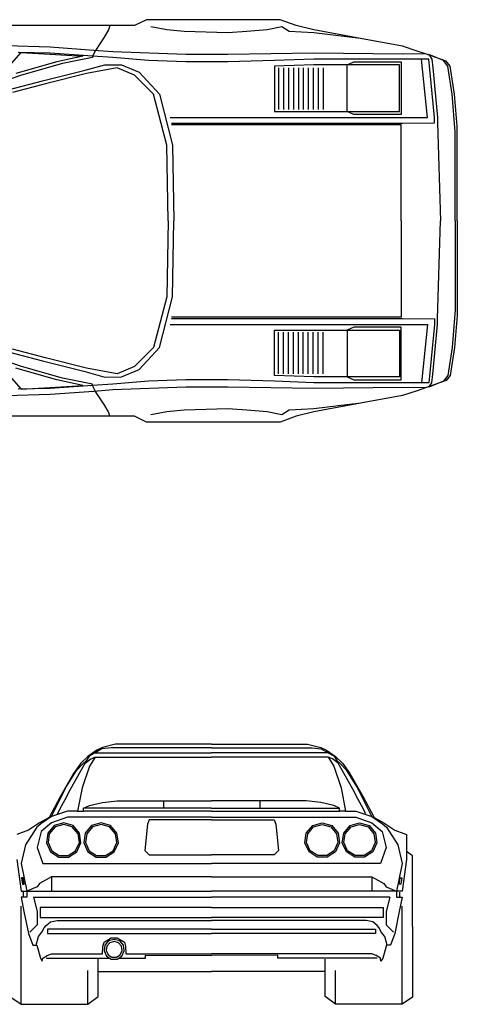
# Model space of a CAD drawing. Units: millimetres. Extents: x 0 to 121, y 0 to 49.
# Drawn here: x 12 to 13, y 14 to 16 of the extents above; entities that cross this region are included whole.
import ezdxf

# ---------------------------------------------------------------- set-up
doc = ezdxf.new("R2010")
doc.units = ezdxf.units.MM
doc.layers.add('F. Autos', color=8, linetype='Continuous')

msp = doc.modelspace()

# ---------------------------------------------------------------- linework, layer by layer
at = {"layer": 'F. Autos'}
for p, q in [((12.4651, 16.3777), (12.4392, 16.3651)), ((12.7568, 16.3777), (12.4651, 16.3777)), ((12.792, 16.3651), (12.7568, 16.3777)), ((12.3823, 16.3651), (11.6196, 16.3651)), ((12.3823, 16.3555), (12.3727, 16.3396)), ((12.4392, 16.3651), (12.3823, 16.3651)), ((12.3853, 16.3651), (12.3823, 16.3555)), ((12.5093, 16.3555), (12.4743, 16.3618)), ((12.5473, 16.3523), (12.5093, 16.3555)), ((12.7285, 16.3555), (12.6839, 16.3523)), ((12.7602, 16.3618), (12.7285, 16.3555)), ((12.7761, 16.3523), (12.7602, 16.3618)), ((12.83, 16.3555), (12.792, 16.3651)), ((12.9318, 16.3364), (12.83, 16.3555)), ((12.3727, 16.3396), (12.3536, 16.3109)), ((12.6428, 16.3492), (12.5473, 16.3523)), ((12.6839, 16.3523), (12.6428, 16.3492)), ((12.83, 16.3492), (12.7761, 16.3523)), ((12.9318, 16.3364), (12.83, 16.3492)), ((13.024, 16.3199), (12.9318, 16.3364)), ((12.255, 16.3175), (12.1598, 16.3205)), ((12.3503, 16.3109), (12.255, 16.3175)), ((12.3536, 16.3109), (12.3472, 16.2983)), ((12.3916, 16.3079), (12.3503, 16.3109)), ((13.0558, 16.3094), (13.024, 16.3199)), ((12.1365, 16.2437), (12.1915, 16.3064)), ((12.255, 16.3046), (12.1852, 16.3064)), ((12.1915, 16.3064), (12.255, 16.3027)), ((12.3472, 16.2983), (12.255, 16.3046)), ((12.255, 16.3027), (12.3259, 16.2983)), ((12.3259, 16.2983), (12.2694, 16.2857)), ((12.3472, 16.2951), (12.282, 16.2824)), ((12.3916, 16.2951), (12.3472, 16.2983)), ((12.3472, 16.2983), (12.3472, 16.2951)), ((12.3472, 16.2951), (12.3472, 16.2951)), ((12.5506, 16.3016), (12.3916, 16.3079)), ((12.4695, 16.2888), (12.3916, 16.2951)), ((12.5506, 16.2857), (12.4695, 16.2888)), ((12.6428, 16.3016), (12.5506, 16.3016)), ((12.83, 16.3046), (12.6428, 16.3016)), ((12.7444, 16.2888), (12.6428, 16.2857)), ((12.83, 16.292), (12.7444, 16.2888)), ((13.024, 16.3027), (12.83, 16.3046)), ((13.0812, 16.292), (12.83, 16.292)), ((13.0738, 16.3031), (13.024, 16.3027)), ((13.0738, 16.3031), (13.0558, 16.3094)), ((13.078, 16.1648), (13.0654, 16.292)), ((13.1193, 16.2872), (13.0738, 16.3031)), ((13.0812, 16.3016), (13.0875, 16.292)), ((13.113, 16.2888), (13.0812, 16.3016)), ((13.0938, 16.1648), (13.0812, 16.292)), ((13.0875, 16.292), (13.0897, 16.2731)), ((13.1225, 16.2761), (13.113, 16.2888)), ((12.2694, 16.2857), (12.1796, 16.2603)), ((12.282, 16.2824), (12.1922, 16.257)), ((12.3281, 16.2666), (12.3742, 16.2796)), ((12.4012, 16.2729), (12.3344, 16.2603)), ((12.3742, 16.2796), (12.4107, 16.2792)), ((12.4392, 16.257), (12.4012, 16.2729)), ((12.4107, 16.2792), (12.4488, 16.2633)), ((12.6428, 16.2857), (12.5506, 16.2857)), ((12.83, 16.2792), (12.7444, 16.2761)), ((12.7444, 16.2761), (12.7444, 16.1776)), ((12.753, 16.2727), (12.753, 16.1822)), ((12.7639, 16.2727), (12.7639, 16.1822)), ((12.7747, 16.2727), (12.7747, 16.1822)), ((12.7856, 16.2727), (12.7856, 16.1822)), ((12.7965, 16.2727), (12.7965, 16.1822)), ((12.8073, 16.2727), (12.8073, 16.1822)), ((12.8182, 16.2727), (12.8182, 16.1822)), ((12.8291, 16.2727), (12.8291, 16.1822)), ((13.0175, 16.2792), (12.83, 16.2792)), ((12.84, 16.2727), (12.84, 16.1822)), ((12.8508, 16.2727), (12.8508, 16.1822)), ((12.9033, 16.2792), (12.9175, 16.2857)), ((12.9033, 16.1776), (12.9033, 16.2792)), ((12.9175, 16.2857), (13.0208, 16.2857)), ((13.0175, 16.1776), (13.0175, 16.2792)), ((13.0208, 16.2857), (13.0208, 16.1713)), ((13.0897, 16.2731), (13.1001, 16.1648)), ((13.1276, 16.2761), (13.1193, 16.2872)), ((13.1319, 16.2157), (13.1225, 16.2761)), ((13.1371, 16.2157), (13.1276, 16.2761)), ((12.1922, 16.257), (12.1291, 16.2348)), ((12.2385, 16.2444), (12.3281, 16.2666)), ((12.3344, 16.2603), (12.245, 16.2379)), ((12.4806, 16.2157), (12.4392, 16.257)), ((12.4488, 16.2633), (12.4934, 16.2157)), ((12.1665, 16.2252), (12.2385, 16.2444)), ((12.245, 16.2379), (12.1728, 16.2189)), ((12.5093, 16.1045), (12.4806, 16.2157)), ((12.4934, 16.2157), (12.5219, 16.1045)), ((13.1384, 16.133), (13.1319, 16.2157)), ((13.1434, 16.1459), (13.1371, 16.2157)), ((12.5167, 16.1648), (13.078, 16.1648)), ((12.7444, 16.1776), (13.0175, 16.1776)), ((12.9175, 16.1713), (12.9033, 16.1776)), ((13.0208, 16.1713), (12.9175, 16.1713)), ((13.0936, 16.1528), (13.0938, 16.1648)), ((13.1001, 16.1648), (13.1001, 16.1528)), ((12.5197, 16.1522), (13.024, 16.1522)), ((13.0208, 16.1489), (12.5197, 16.1489)), ((13.0208, 15.9393), (13.0208, 16.1489)), ((13.024, 16.1522), (13.0936, 16.1528)), ((13.1001, 16.1528), (13.1067, 15.9393)), ((13.1434, 15.9394), (13.1434, 16.1459)), ((13.1384, 16.133), (13.1384, 16.133)), ((13.1384, 15.9393), (13.1384, 16.133)), ((12.5125, 15.9393), (12.5093, 16.1045)), ((12.5219, 16.1045), (12.5251, 15.9393)), ((12.5125, 15.9393), (12.5093, 15.774)), ((12.5219, 15.774), (12.5251, 15.9393)), ((13.0208, 15.9393), (13.0208, 15.7296)), ((13.1001, 15.7257), (13.1067, 15.9393)), ((13.1384, 15.9393), (13.1384, 15.7455)), ((13.1434, 15.9392), (13.1434, 15.7327)), ((12.5093, 15.774), (12.4806, 15.6629)), ((12.4934, 15.6629), (12.5219, 15.774)), ((13.1384, 15.7455), (13.1319, 15.6629)), ((13.1434, 15.7327), (13.1371, 15.6629)), ((13.1384, 15.7455), (13.1384, 15.7455)), ((12.5167, 15.7137), (13.078, 15.7137)), ((13.0208, 15.7296), (12.5197, 15.7296)), ((12.5197, 15.7264), (13.024, 15.7264)), ((13.024, 15.7264), (13.0936, 15.7257)), ((13.078, 15.7137), (13.0654, 15.5865)), ((13.0938, 15.7137), (13.0812, 15.5865)), ((13.0897, 15.6054), (13.1001, 15.7137)), ((13.0936, 15.7257), (13.0938, 15.7137)), ((13.1001, 15.7137), (13.1001, 15.7257)), ((12.7444, 15.6024), (12.7444, 15.7009)), ((12.7444, 15.7009), (13.0175, 15.7009)), ((12.753, 15.6058), (12.753, 15.6964)), ((12.7639, 15.6058), (12.7639, 15.6964)), ((12.7747, 15.6058), (12.7747, 15.6964)), ((12.7856, 15.6058), (12.7856, 15.6964)), ((12.7965, 15.6058), (12.7965, 15.6964)), ((12.8073, 15.6058), (12.8073, 15.6964)), ((12.8182, 15.6058), (12.8182, 15.6964)), ((12.8291, 15.6058), (12.8291, 15.6964)), ((12.84, 15.6058), (12.84, 15.6964)), ((12.8508, 15.6058), (12.8508, 15.6964)), ((12.9175, 15.7072), (12.9033, 15.7009)), ((12.9033, 15.7009), (12.9033, 15.5993)), ((13.0208, 15.7072), (12.9175, 15.7072)), ((13.0175, 15.7009), (13.0175, 15.5993)), ((13.0208, 15.5928), (13.0208, 15.7072)), ((12.1665, 15.6533), (12.2385, 15.6341)), ((12.245, 15.6407), (12.1728, 15.6596)), ((12.4806, 15.6629), (12.4392, 15.6215)), ((12.4488, 15.6152), (12.4934, 15.6629)), ((13.1319, 15.6629), (13.1225, 15.6024)), ((13.1371, 15.6629), (13.1276, 15.6024)), ((12.1922, 15.6215), (12.1291, 15.6437)), ((12.1365, 15.6348), (12.1915, 15.5722)), ((12.2385, 15.6341), (12.3281, 15.612)), ((12.3344, 15.6183), (12.245, 15.6407)), ((12.2694, 15.5928), (12.1796, 15.6183)), ((12.282, 15.5961), (12.1922, 15.6215)), ((12.3281, 15.612), (12.3742, 15.5989)), ((12.4012, 15.6057), (12.3344, 15.6183)), ((12.4392, 15.6215), (12.4012, 15.6057)), ((12.4107, 15.5993), (12.4488, 15.6152)), ((12.83, 15.5993), (12.7444, 15.6024)), ((13.0875, 15.5865), (13.0897, 15.6054)), ((13.1225, 15.6024), (13.113, 15.5898)), ((13.1276, 15.6024), (13.1193, 15.5913)), ((12.255, 15.5759), (12.3259, 15.5802)), ((12.3472, 15.5802), (12.255, 15.5739)), ((12.3259, 15.5802), (12.2694, 15.5928)), ((12.3472, 15.5835), (12.282, 15.5961)), ((12.3916, 15.5835), (12.3472, 15.5802)), ((12.3472, 15.5835), (12.3472, 15.5835)), ((12.3472, 15.5802), (12.3472, 15.5835)), ((12.3536, 15.5676), (12.3472, 15.5802)), ((12.3742, 15.5989), (12.4107, 15.5993)), ((12.4695, 15.5898), (12.3916, 15.5835)), ((12.5506, 15.5928), (12.4695, 15.5898)), ((12.6428, 15.5928), (12.5506, 15.5928)), ((12.7444, 15.5898), (12.6428, 15.5928)), ((12.83, 15.5865), (12.7444, 15.5898)), ((13.0175, 15.5993), (12.83, 15.5993)), ((13.0812, 15.5865), (12.83, 15.5865)), ((12.9033, 15.5993), (12.9175, 15.5928)), ((12.9175, 15.5928), (13.0208, 15.5928)), ((13.1193, 15.5913), (13.0738, 15.5754)), ((13.113, 15.5898), (13.0812, 15.5769)), ((13.0812, 15.5769), (13.0875, 15.5865)), ((12.255, 15.5611), (12.1598, 15.558)), ((12.255, 15.5739), (12.1852, 15.5722)), ((12.1915, 15.5722), (12.255, 15.5759)), ((12.3503, 15.5676), (12.255, 15.5611)), ((12.3916, 15.5706), (12.3503, 15.5676)), ((12.3727, 15.5389), (12.3536, 15.5676)), ((12.5506, 15.5769), (12.3916, 15.5706)), ((12.6428, 15.5769), (12.5506, 15.5769)), ((12.83, 15.5739), (12.6428, 15.5769)), ((13.024, 15.5759), (12.83, 15.5739)), ((13.0738, 15.5754), (13.024, 15.5759)), ((13.0558, 15.5691), (13.024, 15.5587)), ((13.0738, 15.5754), (13.0558, 15.5691)), ((12.3823, 15.523), (12.3727, 15.5389)), ((12.9318, 15.5422), (12.83, 15.5293)), ((12.9318, 15.5422), (12.83, 15.523)), ((13.024, 15.5587), (12.9318, 15.5422)), ((12.3853, 15.5134), (12.3823, 15.523)), ((12.5093, 15.523), (12.4743, 15.5167)), ((12.5473, 15.5263), (12.5093, 15.523)), ((12.6428, 15.5293), (12.5473, 15.5263)), ((12.6839, 15.5263), (12.6428, 15.5293)), ((12.7285, 15.523), (12.6839, 15.5263)), ((12.7602, 15.5167), (12.7285, 15.523)), ((12.7761, 15.5263), (12.7602, 15.5167)), ((12.83, 15.5293), (12.7761, 15.5263)), ((12.83, 15.523), (12.792, 15.5134)), ((12.3823, 15.5134), (11.6196, 15.5134)), ((12.4392, 15.5134), (12.3823, 15.5134)), ((12.4651, 15.5008), (12.4392, 15.5134)), ((12.7568, 15.5008), (12.4651, 15.5008)), ((12.792, 15.5134), (12.7568, 15.5008)), ((12.3679, 14.7888), (12.3533, 14.7796)), ((12.3692, 14.7913), (12.3565, 14.7859)), ((12.3882, 14.7905), (12.3679, 14.7888)), ((12.3978, 14.7986), (12.3692, 14.7913)), ((12.6073, 14.7905), (12.3882, 14.7905)), ((12.6073, 14.7986), (12.3978, 14.7986)), ((12.6073, 14.7986), (12.8168, 14.7986)), ((12.6073, 14.7905), (12.8263, 14.7905)), ((12.8168, 14.7986), (12.8454, 14.7913)), ((12.8263, 14.7905), (12.8466, 14.7888)), ((12.8454, 14.7913), (12.858, 14.7859)), ((12.8466, 14.7888), (12.8612, 14.7796)), ((12.3374, 14.7717), (12.3215, 14.7574)), ((12.3311, 14.7574), (12.3438, 14.7669)), ((12.3406, 14.7732), (12.3344, 14.7629)), ((12.3565, 14.7859), (12.3374, 14.7717)), ((12.3533, 14.7796), (12.3406, 14.7732)), ((12.3533, 14.7701), (12.3406, 14.751)), ((12.3438, 14.7669), (12.3533, 14.7701)), ((12.3533, 14.7796), (12.6073, 14.7796)), ((12.3533, 14.7701), (12.6073, 14.7701)), ((12.8612, 14.7796), (12.6073, 14.7796)), ((12.8612, 14.7701), (12.6073, 14.7701)), ((12.858, 14.7859), (12.8772, 14.7717)), ((12.8612, 14.7796), (12.874, 14.7732)), ((12.8612, 14.7701), (12.874, 14.751)), ((12.8708, 14.7669), (12.8612, 14.7701)), ((12.8834, 14.7574), (12.8708, 14.7669)), ((12.874, 14.7732), (12.8802, 14.7629)), ((12.8772, 14.7717), (12.893, 14.7574)), ((12.3215, 14.7574), (12.3057, 14.7349)), ((12.312, 14.7415), (12.3277, 14.7573)), ((12.3215, 14.7408), (12.3311, 14.7574)), ((12.3406, 14.751), (12.3247, 14.7034)), ((12.3277, 14.7573), (12.3344, 14.7629)), ((12.3344, 14.7629), (12.3311, 14.7574)), ((12.874, 14.751), (12.8898, 14.7034)), ((12.8868, 14.7573), (12.8802, 14.7629)), ((12.8802, 14.7629), (12.8834, 14.7574)), ((12.893, 14.7408), (12.8834, 14.7574)), ((12.9026, 14.7415), (12.8868, 14.7573)), ((12.893, 14.7574), (12.9088, 14.7349)), ((12.3057, 14.7349), (12.2768, 14.6838)), ((12.2907, 14.7064), (12.312, 14.7415)), ((12.2993, 14.7003), (12.3215, 14.7408)), ((12.9152, 14.7003), (12.893, 14.7408)), ((12.9239, 14.7064), (12.9026, 14.7415)), ((12.9088, 14.7349), (12.9377, 14.6838)), ((12.258, 14.641), (12.2907, 14.7064)), ((12.3247, 14.7034), (12.3148, 14.6527)), ((12.8898, 14.7034), (12.8997, 14.6527)), ((12.9566, 14.641), (12.9239, 14.7064)), ((12.2768, 14.6838), (12.2527, 14.6387)), ((12.2878, 14.6778), (12.2993, 14.7003)), ((12.9267, 14.6778), (12.9152, 14.7003)), ((12.9377, 14.6838), (12.9619, 14.6387)), ((12.2707, 14.6467), (12.2803, 14.6653)), ((12.2803, 14.6653), (12.2878, 14.6778)), ((12.3279, 14.6589), (12.3406, 14.6653)), ((12.6073, 14.6589), (12.3279, 14.6589)), ((12.3279, 14.6527), (12.3279, 14.6589)), ((12.3406, 14.6653), (12.3692, 14.6717)), ((12.3692, 14.6717), (12.4009, 14.6749)), ((12.4009, 14.6749), (12.5025, 14.6749)), ((12.5025, 14.6749), (12.6073, 14.6749)), ((12.5025, 14.6749), (12.5025, 14.6589)), ((12.7121, 14.6749), (12.6073, 14.6749)), ((12.6073, 14.6589), (12.8866, 14.6589)), ((12.8136, 14.6749), (12.7121, 14.6749)), ((12.7121, 14.6749), (12.7121, 14.6589)), ((12.8454, 14.6717), (12.8136, 14.6749)), ((12.874, 14.6653), (12.8454, 14.6717)), ((12.8866, 14.6589), (12.874, 14.6653)), ((12.8866, 14.6527), (12.8866, 14.6589)), ((12.9342, 14.6653), (12.9267, 14.6778)), ((12.9438, 14.6467), (12.9342, 14.6653)), ((12.2527, 14.6387), (12.2319, 14.6272)), ((12.2581, 14.6413), (12.2344, 14.6247)), ((12.293, 14.6526), (12.2581, 14.6413)), ((12.293, 14.6399), (12.2581, 14.6272)), ((12.3148, 14.6527), (12.293, 14.6526)), ((12.2961, 14.6399), (12.293, 14.6399)), ((12.6073, 14.6399), (12.2961, 14.6399)), ((12.3148, 14.6527), (12.3279, 14.6527)), ((12.6073, 14.6526), (12.3279, 14.6527)), ((12.6073, 14.6526), (12.8866, 14.6527)), ((12.6073, 14.6399), (12.9184, 14.6399)), ((12.8997, 14.6527), (12.8866, 14.6527)), ((12.8997, 14.6527), (12.9216, 14.6526)), ((12.9184, 14.6399), (12.9216, 14.6399)), ((12.9216, 14.6526), (12.9565, 14.6413)), ((12.9216, 14.6399), (12.9565, 14.6272)), ((12.9565, 14.6413), (12.9801, 14.6247)), ((12.9619, 14.6387), (12.9827, 14.6272)), ((12.2255, 14.6177), (12.2009, 14.5796)), ((12.2319, 14.6272), (12.2073, 14.6113)), ((12.2344, 14.6247), (12.2255, 14.6177)), ((12.2581, 14.6272), (12.2351, 14.6081)), ((12.2638, 14.6211), (12.2498, 14.6049)), ((12.2657, 14.6182), (12.253, 14.6035)), ((12.2844, 14.6272), (12.2638, 14.6211)), ((12.2844, 14.6237), (12.2657, 14.6182)), ((12.305, 14.6211), (12.2844, 14.6272)), ((12.3031, 14.6182), (12.2844, 14.6237)), ((12.3159, 14.6035), (12.3031, 14.6182)), ((12.3191, 14.6049), (12.305, 14.6211)), ((12.3454, 14.6211), (12.3314, 14.6049)), ((12.3473, 14.6182), (12.3346, 14.6035)), ((12.366, 14.6272), (12.3454, 14.6211)), ((12.366, 14.6237), (12.3473, 14.6182)), ((12.3866, 14.6211), (12.366, 14.6272)), ((12.3847, 14.6182), (12.366, 14.6237)), ((12.3975, 14.6035), (12.3847, 14.6182)), ((12.4007, 14.6049), (12.3866, 14.6211)), ((12.4676, 14.6241), (12.4612, 14.5669)), ((12.4708, 14.6335), (12.4676, 14.6241)), ((12.6073, 14.6335), (12.4708, 14.6335)), ((12.6073, 14.6335), (12.7438, 14.6335)), ((12.7438, 14.6335), (12.747, 14.6241)), ((12.747, 14.6241), (12.7533, 14.5669)), ((12.8139, 14.6049), (12.8279, 14.6211)), ((12.8171, 14.6035), (12.8298, 14.6182)), ((12.8279, 14.6211), (12.8486, 14.6272)), ((12.8298, 14.6182), (12.8486, 14.6237)), ((12.8486, 14.6272), (12.8692, 14.6211)), ((12.8486, 14.6237), (12.8673, 14.6182)), ((12.8673, 14.6182), (12.88, 14.6035)), ((12.8692, 14.6211), (12.8832, 14.6049)), ((12.8954, 14.6049), (12.9095, 14.6211)), ((12.8986, 14.6035), (12.9114, 14.6182)), ((12.9095, 14.6211), (12.9301, 14.6272)), ((12.9114, 14.6182), (12.9301, 14.6237)), ((12.9301, 14.6272), (12.9508, 14.6211)), ((12.9301, 14.6237), (12.9489, 14.6182)), ((12.9489, 14.6182), (12.9615, 14.6035)), ((12.9508, 14.6211), (12.9647, 14.6049)), ((12.9565, 14.6272), (12.9795, 14.6081)), ((12.9801, 14.6247), (12.989, 14.6177)), ((12.9827, 14.6272), (13.0073, 14.6113)), ((12.989, 14.6177), (13.0136, 14.5796)), ((12.2073, 14.6113), (12.1819, 14.6018)), ((12.2351, 14.6081), (12.2263, 14.5732)), ((12.2498, 14.6049), (12.2467, 14.5837)), ((12.253, 14.6035), (12.2502, 14.5842)), ((12.3186, 14.5842), (12.3159, 14.6035)), ((12.3221, 14.5837), (12.3191, 14.6049)), ((12.3314, 14.6049), (12.3283, 14.5837)), ((12.3346, 14.6035), (12.3318, 14.5842)), ((12.4002, 14.5842), (12.3975, 14.6035)), ((12.4037, 14.5837), (12.4007, 14.6049)), ((12.8109, 14.5837), (12.8139, 14.6049)), ((12.8143, 14.5842), (12.8171, 14.6035)), ((12.88, 14.6035), (12.8828, 14.5842)), ((12.8832, 14.6049), (12.8863, 14.5837)), ((12.8924, 14.5837), (12.8954, 14.6049)), ((12.8959, 14.5842), (12.8986, 14.6035)), ((12.9615, 14.6035), (12.9644, 14.5842)), ((12.9647, 14.6049), (12.9678, 14.5837)), ((12.9795, 14.6081), (12.9882, 14.5732)), ((13.0073, 14.6113), (13.0327, 14.6018)), ((13.0327, 14.6018), (13.0327, 14.5475)), ((12.2009, 14.5796), (12.1914, 14.5383)), ((12.2263, 14.5732), (12.2391, 14.5383)), ((12.2467, 14.5837), (12.2556, 14.5641)), ((12.2502, 14.5842), (12.2583, 14.5664)), ((12.3105, 14.5664), (12.3186, 14.5842)), ((12.3132, 14.5641), (12.3221, 14.5837)), ((12.3283, 14.5837), (12.3372, 14.5641)), ((12.3318, 14.5842), (12.3399, 14.5664)), ((12.3921, 14.5664), (12.4002, 14.5842)), ((12.3947, 14.5641), (12.4037, 14.5837)), ((12.8198, 14.5641), (12.8109, 14.5837)), ((12.8225, 14.5664), (12.8143, 14.5842)), ((12.8828, 14.5842), (12.8747, 14.5664)), ((12.8863, 14.5837), (12.8773, 14.5641)), ((12.9014, 14.5641), (12.8924, 14.5837)), ((12.904, 14.5664), (12.8959, 14.5842)), ((12.9644, 14.5842), (12.9562, 14.5664)), ((12.9678, 14.5837), (12.9589, 14.5641)), ((12.9882, 14.5732), (12.9755, 14.5383)), ((13.0136, 14.5796), (13.0231, 14.5383)), ((12.2556, 14.5641), (12.2737, 14.5525)), ((12.2583, 14.5664), (12.2747, 14.5559)), ((12.2737, 14.5525), (12.2951, 14.5525)), ((12.2747, 14.5559), (12.2941, 14.5559)), ((12.2941, 14.5559), (12.3105, 14.5664)), ((12.2951, 14.5525), (12.3132, 14.5641)), ((12.3372, 14.5641), (12.3553, 14.5525)), ((12.3399, 14.5664), (12.3563, 14.5559)), ((12.3553, 14.5525), (12.3767, 14.5525)), ((12.3563, 14.5559), (12.3757, 14.5559)), ((12.3757, 14.5559), (12.3921, 14.5664)), ((12.3767, 14.5525), (12.3947, 14.5641)), ((12.4612, 14.5669), (12.4708, 14.5574)), ((12.4708, 14.5574), (12.6073, 14.5574)), ((12.7438, 14.5574), (12.6073, 14.5574)), ((12.7533, 14.5669), (12.7438, 14.5574)), ((12.8379, 14.5525), (12.8198, 14.5641)), ((12.8388, 14.5559), (12.8225, 14.5664)), ((12.8593, 14.5525), (12.8379, 14.5525)), ((12.8583, 14.5559), (12.8388, 14.5559)), ((12.8747, 14.5664), (12.8583, 14.5559)), ((12.8773, 14.5641), (12.8593, 14.5525)), ((12.9194, 14.5525), (12.9014, 14.5641)), ((12.9204, 14.5559), (12.904, 14.5664)), ((12.9408, 14.5525), (12.9194, 14.5525)), ((12.9399, 14.5559), (12.9204, 14.5559)), ((12.9562, 14.5664), (12.9399, 14.5559)), ((12.9589, 14.5641), (12.9408, 14.5525)), ((13.0454, 14.5555), (13.0327, 14.5645)), ((13.0454, 14.4014), (13.0454, 14.5555)), ((12.1819, 14.5475), (12.1914, 14.478)), ((12.1914, 14.5383), (12.2041, 14.478)), ((12.2391, 14.5383), (12.6073, 14.5383)), ((12.9755, 14.5383), (12.6073, 14.5383)), ((13.0231, 14.5383), (13.0105, 14.478)), ((13.0327, 14.5475), (13.0231, 14.478)), ((12.1925, 14.5073), (12.1946, 14.4937)), ((12.1959, 14.5073), (12.1925, 14.5073)), ((12.1982, 14.4937), (12.1959, 14.5073)), ((12.2581, 14.5098), (12.2318, 14.4952)), ((12.6073, 14.5098), (12.2581, 14.5098)), ((12.2581, 14.5098), (12.2581, 14.478)), ((12.6073, 14.5098), (12.9565, 14.5098)), ((12.9565, 14.5098), (12.9827, 14.4952)), ((12.9565, 14.5098), (12.9565, 14.478)), ((13.0164, 14.4937), (13.0187, 14.5073)), ((13.0187, 14.5073), (13.022, 14.5073)), ((13.022, 14.5073), (13.0199, 14.4937)), ((12.1946, 14.4937), (12.1982, 14.4937)), ((12.2263, 14.4876), (12.2041, 14.478)), ((12.2318, 14.4952), (12.2263, 14.4876)), ((12.9827, 14.4952), (12.9882, 14.4876)), ((12.9882, 14.4876), (13.0105, 14.478)), ((13.0199, 14.4937), (13.0164, 14.4937)), ((12.1914, 14.478), (12.2041, 14.478)), ((12.1914, 14.4653), (12.1977, 14.4336)), ((12.2041, 14.4653), (12.1914, 14.4653)), ((12.1965, 14.4661), (12.1965, 14.4763)), ((12.2041, 14.478), (12.6073, 14.478)), ((12.2041, 14.478), (12.2041, 14.4653)), ((12.2183, 14.4653), (12.6073, 14.4653)), ((12.2183, 14.4653), (12.2263, 14.4336)), ((13.0105, 14.478), (12.6073, 14.478)), ((12.9962, 14.4653), (12.6073, 14.4653)), ((12.9962, 14.4653), (12.9882, 14.4336)), ((13.0105, 14.478), (13.0105, 14.4653)), ((13.0231, 14.478), (13.0105, 14.478)), ((13.0105, 14.4653), (13.0231, 14.4653)), ((13.0231, 14.4653), (13.0168, 14.4336)), ((13.0181, 14.4661), (13.0181, 14.4763)), ((12.1914, 14.2317), (12.1914, 14.4459)), ((12.6073, 14.443), (12.2327, 14.443)), ((12.2327, 14.443), (12.2327, 14.4208)), ((12.6073, 14.443), (12.9819, 14.443)), ((12.9819, 14.443), (12.9819, 14.4208)), ((13.0231, 14.2317), (13.0231, 14.4459)), ((12.1977, 14.4336), (12.2073, 14.3859)), ((12.2263, 14.4336), (12.2263, 14.405)), ((12.9882, 14.4336), (12.9882, 14.405)), ((13.0168, 14.4336), (13.0073, 14.3859)), ((12.2263, 14.405), (12.2105, 14.3891)), ((12.2327, 14.4208), (12.6073, 14.4208)), ((12.2421, 14.3986), (12.2459, 14.4035)), ((12.2459, 14.4035), (12.2554, 14.4114)), ((12.2554, 14.4114), (12.2698, 14.4145)), ((12.2698, 14.4145), (12.6073, 14.4145)), ((12.9819, 14.4208), (12.6073, 14.4208)), ((12.9448, 14.4145), (12.6073, 14.4145)), ((12.9591, 14.4114), (12.9448, 14.4145)), ((12.9687, 14.4035), (12.9591, 14.4114)), ((12.9725, 14.3986), (12.9687, 14.4035)), ((12.9882, 14.405), (13.0041, 14.3891)), ((13.0454, 14.4014), (13.0454, 14.2474)), ((12.2073, 14.3859), (12.2167, 14.3605)), ((12.2244, 14.3605), (12.2295, 14.3796)), ((12.2295, 14.3796), (12.237, 14.3891)), ((12.237, 14.3891), (12.2421, 14.3986)), ((12.6073, 14.3954), (12.2493, 14.3954)), ((12.2493, 14.3954), (12.2493, 14.3859)), ((12.2493, 14.3859), (12.6073, 14.3859)), ((12.6073, 14.3954), (12.9652, 14.3954)), ((12.9652, 14.3859), (12.6073, 14.3859)), ((12.9652, 14.3954), (12.9652, 14.3859)), ((12.9775, 14.3891), (12.9725, 14.3986)), ((12.9851, 14.3796), (12.9775, 14.3891)), ((12.9901, 14.3605), (12.9851, 14.3796)), ((13.0073, 14.3859), (12.9978, 14.3605)), ((12.2167, 14.3605), (12.226, 14.3605)), ((12.226, 14.3605), (12.2341, 14.332)), ((12.3692, 14.3415), (12.3701, 14.3574)), ((12.3701, 14.3574), (12.3724, 14.3669)), ((12.3724, 14.3669), (12.3882, 14.3764)), ((12.3744, 14.3603), (12.3725, 14.3479)), ((12.3825, 14.3697), (12.3744, 14.3603)), ((12.3788, 14.3583), (12.3773, 14.3486)), ((12.3852, 14.3656), (12.3788, 14.3583)), ((12.3946, 14.3732), (12.3825, 14.3697)), ((12.3946, 14.3684), (12.3852, 14.3656)), ((12.3882, 14.3764), (12.4009, 14.3764)), ((12.4066, 14.3697), (12.3946, 14.3732)), ((12.404, 14.3656), (12.3946, 14.3684)), ((12.4009, 14.3764), (12.4168, 14.3669)), ((12.4103, 14.3583), (12.404, 14.3656)), ((12.4148, 14.3603), (12.4066, 14.3697)), ((12.4117, 14.3486), (12.4103, 14.3583)), ((12.4165, 14.3479), (12.4148, 14.3603)), ((12.4168, 14.3669), (12.419, 14.3574)), ((12.419, 14.3574), (12.42, 14.3415)), ((12.9885, 14.3605), (12.9805, 14.332)), ((12.9978, 14.3605), (12.9885, 14.3605)), ((12.2391, 14.332), (12.2485, 14.3383)), ((12.2485, 14.3383), (12.2581, 14.3415)), ((12.2581, 14.3415), (12.3692, 14.3415)), ((12.3725, 14.3479), (12.3778, 14.3365)), ((12.3773, 14.3486), (12.3814, 14.3396)), ((12.3778, 14.3365), (12.3883, 14.3297)), ((12.3814, 14.3396), (12.3897, 14.3343)), ((12.3995, 14.3343), (12.4077, 14.3396)), ((12.4009, 14.3297), (12.4114, 14.3365)), ((12.4077, 14.3396), (12.4117, 14.3486)), ((12.4114, 14.3365), (12.4165, 14.3479)), ((12.42, 14.3415), (12.6073, 14.3415)), ((12.4626, 14.3385), (12.6073, 14.3383)), ((12.4626, 14.332), (12.4626, 14.3385)), ((12.9565, 14.3415), (12.6073, 14.3415)), ((12.7519, 14.3385), (12.6073, 14.3383)), ((12.7519, 14.332), (12.7519, 14.3385)), ((12.966, 14.3383), (12.9565, 14.3415)), ((12.9754, 14.332), (12.966, 14.3383)), ((12.2341, 14.332), (12.2377, 14.3256)), ((12.2377, 14.3256), (12.2391, 14.332)), ((12.2459, 14.332), (12.3834, 14.332)), ((12.3593, 14.2485), (12.3593, 14.3299)), ((12.3883, 14.3297), (12.4009, 14.3297)), ((12.3897, 14.3343), (12.3995, 14.3343)), ((12.4065, 14.332), (12.4626, 14.332)), ((12.9687, 14.332), (12.7519, 14.332)), ((12.8553, 14.2485), (12.8553, 14.3299)), ((12.9768, 14.3256), (12.9754, 14.332)), ((12.9805, 14.332), (12.9768, 14.3256)), ((12.3369, 14.2317), (12.3369, 14.3054)), ((12.3597, 14.3034), (12.6073, 14.3034)), ((12.8549, 14.3034), (12.6073, 14.3034)), ((12.8776, 14.2317), (12.8776, 14.3054)), ((12.1691, 14.2474), (12.1914, 14.2317)), ((12.1914, 14.2317), (12.3369, 14.2317)), ((12.3369, 14.2317), (12.3593, 14.2485)), ((12.8776, 14.2317), (12.8553, 14.2485)), ((13.0231, 14.2317), (12.8776, 14.2317)), ((13.0454, 14.2474), (13.0231, 14.2317))]:
    msp.add_line(p, q, dxfattribs=at)

doc.saveas('drawing.dxf')
